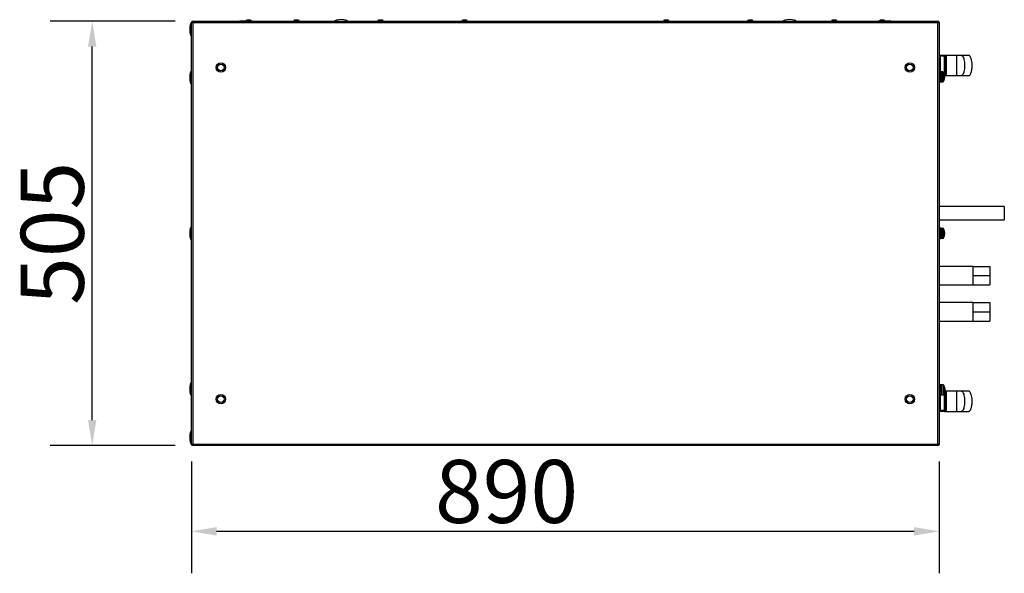
# Model space of a CAD drawing. Units: millimetres. Extents: x -7825 to 53664, y -11594 to -1526.
# Drawn here: x 695 to 1866, y -4098 to -3439 of the extents above; entities that cross this region are included whole.
import ezdxf

# ---------------------------------------------------------------- set-up
doc = ezdxf.new("R2010")
doc.units = ezdxf.units.MM
doc.header["$PDSIZE"] = -1
doc.layers.add('РАЗМЕРЫ', color=7, linetype='Continuous', lineweight=25)
doc.styles.get("Standard").update_dxf_attribs({"font": 'isocteui.ttf', "width": 0.7, "height": 0.6})
doc.dimstyles.new('Копия Standard', dxfattribs={"dimtxt": 0.75, "dimasz": 0.3, "dimexe": 0.5, "dimexo": 0.2, "dimgap": 0.1, "dimtad": 1, "dimdec": 0, "dimzin": 0, "dimdsep": 46, "dimtxsty": 'Standard', "dimcen": 2, "dimclrd": 256, "dimclre": 256, "dimadec": 0, "dimazin": 0, "dimtfac": 1, "dimtdec": 0, "dimtofl": 0, "dimtmove": 0, "dimatfit": 3, "dimfxl": 1, "dimtolj": 1, "dimtzin": 0, "dimarcsym": 0})

# ---------------------------------------------------------------- blocks, each defined once
blk = doc.blocks.new('*D28')
at = {"layer": 'Defpoints', "color": 0, "transparency": 16777216}
for p in [(899, -3944.7), (1789, -3944.7), (899, -4047.9)]:
    blk.add_point(p, dxfattribs=at)
at = {"layer": 'РАЗМЕРЫ', "lineweight": -2, "transparency": 16777216}
for p, q in [((899, -3964.7), (899, -4097.9)), ((1789, -3964.7), (1789, -4097.9)), ((1759, -4047.9), (929, -4047.9))]:
    blk.add_line(p, q, dxfattribs=at)
at = {"layer": 'РАЗМЕРЫ', "transparency": 16777216}
for points in [[(929, -4042.9), (929, -4052.9), (899, -4047.9)], [(1759, -4042.9), (1759, -4052.9), (1789, -4047.9)]]:
    blk.add_solid(points, dxfattribs=at)
at = {"layer": 'РАЗМЕРЫ', "color": 0, "transparency": 16777216, "insert": (1274, -3962.9), "char_height": 0.6, "attachment_point": 2}
blk.add_mtext('\\A1;{\\H125x;890}', dxfattribs=at)
blk = doc.blocks.new('*D29')
at = {"layer": 'Defpoints', "color": 0, "transparency": 16777216}
for p in [(780.9, -3440.5), (899.8, -3440.5), (899.8, -3945.5)]:
    blk.add_point(p, dxfattribs=at)
at = {"layer": 'РАЗМЕРЫ', "lineweight": -2, "transparency": 16777216}
for p, q in [((879.8, -3440.5), (730.9, -3440.5)), ((780.9, -3915.5), (780.9, -3470.5)), ((879.8, -3945.5), (730.9, -3945.5))]:
    blk.add_line(p, q, dxfattribs=at)
at = {"layer": 'РАЗМЕРЫ', "transparency": 16777216}
for points in [[(775.9, -3470.5), (785.9, -3470.5), (780.9, -3440.5)], [(775.9, -3915.5), (785.9, -3915.5), (780.9, -3945.5)]]:
    blk.add_solid(points, dxfattribs=at)
at = {"layer": 'РАЗМЕРЫ', "color": 0, "transparency": 16777216, "insert": (695.9, -3693), "char_height": 0.6, "attachment_point": 2, "rotation": 90}
blk.add_mtext('\\A1;{\\H125x;505}', dxfattribs=at)

msp = doc.modelspace()

# ---------------------------------------------------------------- linework, layer by layer
at = {"color": 7, "linetype": 'Continuous', "lineweight": 25}
for p, q in [((899, -3944.7), (899, -3441.4)), ((899, -3441.4), (899.8, -3441.4)), ((899.5, -3441.5), (900.3, -3441.5)), ((899.5, -3441.7), (899.5, -3441.5)), ((899.8, -3440.5), (899.8, -3441.3)), ((899.8, -3440.5), (1788.1, -3440.5)), ((899.8, -3441.4), (899.8, -3441.5)), ((900.1, -3441.5), (900.1, -3441.5)), ((1787.4, -3442.1), (900.6, -3442.1)), ((900.6, -3442.1), (900.6, -3943.9)), ((956.7, -3440), (956.7, -3440.5)), ((956.7, -3440), (971.2, -3440)), ((964.8, -3439.3), (964.8, -3439.3)), ((969.2, -3439.3), (964.8, -3439.3)), ((971.2, -3440.5), (971.2, -3440)), ((1021.8, -3439.3), (1021.8, -3439.3)), ((1026.2, -3439.3), (1021.8, -3439.3)), ((1121.8, -3439.3), (1121.8, -3439.3)), ((1126.2, -3439.3), (1121.8, -3439.3)), ((1221.8, -3439.3), (1221.8, -3439.3)), ((1226.2, -3439.3), (1221.8, -3439.3)), ((1461.8, -3439.3), (1461.8, -3439.3)), ((1466.2, -3439.3), (1461.8, -3439.3)), ((1561.8, -3439.3), (1561.8, -3439.3)), ((1566.2, -3439.3), (1561.8, -3439.3)), ((1661.8, -3439.3), (1661.8, -3439.3)), ((1666.2, -3439.3), (1661.8, -3439.3)), ((1716.7, -3440), (1716.7, -3440.5)), ((1716.7, -3440), (1731.2, -3440)), ((1718.8, -3439.3), (1718.8, -3439.3)), ((1723.2, -3439.3), (1718.8, -3439.3)), ((1731.2, -3440.5), (1731.2, -3440)), ((1787.4, -3943.9), (1787.4, -3442.1)), ((1787.7, -3441.5), (1788.5, -3441.5)), ((1788.1, -3440.5), (1788.1, -3441.3)), ((1788.1, -3441.5), (1788.2, -3441.4)), ((1789, -3441.4), (1788.2, -3441.4)), ((1788.5, -3441.5), (1788.5, -3441.7)), ((1789, -3441.4), (1789, -3944.7)), ((899, -3473.2), (898.9, -3473.2)), ((898.9, -3484.5), (898.9, -3473.2)), ((898.9, -3484.5), (899, -3484.5)), ((1789.1, -3487.4), (1789, -3487.4)), ((1789.1, -3482), (1790.1, -3482)), ((1789.1, -3503.5), (1789.1, -3482)), ((1790.1, -3481), (1790.1, -3482)), ((1795.1, -3481), (1790.1, -3481)), ((1795.1, -3482), (1790.1, -3482)), ((1810.1, -3481), (1795.1, -3481)), ((1795.1, -3482), (1795.1, -3481)), ((1796.1, -3482), (1795.1, -3482)), ((1795.1, -3504), (1795.1, -3482)), ((1796.1, -3482), (1796.1, -3504)), ((1789, -3498.7), (1789.1, -3498.7)), ((1789.5, -3503.5), (1789, -3503.5)), ((1791.1, -3500.5), (1789.5, -3500.5)), ((1789.5, -3500.5), (1789.5, -3504.7)), ((1790.7, -3500.5), (1790.7, -3512.5)), ((1793.4, -3500.6), (1791.1, -3500.5)), ((1791.1, -3500.5), (1791.1, -3504.7)), ((1789, -3509.5), (1789.5, -3509.5)), ((1789.5, -3504.7), (1789.5, -3512.5)), ((1789.5, -3512.5), (1791.1, -3512.5)), ((1791.1, -3504.7), (1791.1, -3512.5)), ((1791.1, -3512.5), (1793.4, -3512.4)), ((1794.9, -3505.5), (1795.2, -3505.5)), ((1796.1, -3504), (1795.1, -3504)), ((1795.1, -3505), (1810.1, -3505)), ((1795.2, -3505), (1795.2, -3505.5)), ((1795.2, -3506.2), (1795.2, -3505.5)), ((1795.2, -3506.2), (1795.2, -3507.6)), ((1795.2, -3508), (1795.2, -3507.6)), ((1795.2, -3508), (1795.2, -3508)), ((1866.4, -3661.1), (1789, -3661.1)), ((1866.4, -3661.1), (1866.4, -3677.1)), ((1789, -3677.1), (1866.4, -3677.1)), ((1789.5, -3690), (1789, -3690)), ((1791.1, -3687), (1789.5, -3687)), ((1789.5, -3687), (1789.5, -3691.2)), ((1790.7, -3687), (1790.7, -3699)), ((1793.4, -3687.1), (1791.1, -3687)), ((1791.1, -3687), (1791.1, -3691.2)), ((1789, -3696), (1789.5, -3696)), ((1789.5, -3691.2), (1789.5, -3699)), ((1789.5, -3699), (1791.1, -3699)), ((1791.1, -3691.2), (1791.1, -3699)), ((1791.1, -3699), (1793.4, -3698.9)), ((1794.9, -3692), (1795.2, -3692)), ((1795.2, -3691.5), (1795.2, -3692)), ((1795.2, -3692.7), (1795.2, -3692)), ((1795.2, -3692.7), (1795.2, -3694.1)), ((1795.2, -3694.5), (1795.2, -3694.1)), ((1795.2, -3694.5), (1795.2, -3694.5)), ((1829, -3732.4), (1789, -3732.4)), ((1829, -3732.4), (1794.8, -3732.4)), ((1829, -3732.4), (1829, -3737.9)), ((1829, -3732.4), (1849, -3732.4)), ((1829, -3737.9), (1829, -3743.4)), ((1849, -3732.4), (1849, -3743.4)), ((1829, -3743.4), (1849, -3743.4)), ((1829, -3743.4), (1829, -3748.9)), ((1829, -3748.9), (1829, -3754.4)), ((1849, -3743.4), (1849, -3754.4)), ((1789, -3754.4), (1829, -3754.4)), ((1829, -3754.4), (1849, -3754.4)), ((1829, -3754.4), (1829, -3754.4)), ((1829, -3754.4), (1849, -3754.4)), ((1829, -3754.4), (1829, -3754.4)), ((1849, -3754.4), (1849, -3754.4)), ((1829, -3775.4), (1789, -3775.4)), ((1829, -3775.4), (1829, -3780.9)), ((1829, -3775.4), (1849, -3775.4)), ((1829, -3780.9), (1829, -3786.4)), ((1849, -3775.4), (1849, -3786.4)), ((1829, -3786.4), (1849, -3786.4)), ((1829, -3786.4), (1829, -3791.9)), ((1829, -3791.9), (1829, -3797.4)), ((1849, -3786.4), (1849, -3797.4)), ((1789, -3797.4), (1829, -3797.4)), ((1829, -3797.4), (1849, -3797.4)), ((1829, -3797.4), (1829, -3797.4)), ((1829, -3797.4), (1849, -3797.4)), ((1829, -3797.4), (1829, -3797.4)), ((1849, -3797.4), (1849, -3797.4)), ((1789.1, -3873.9), (1789, -3873.9)), ((1789.1, -3873.9), (1789.1, -3879.5)), ((1789.4, -3874.3), (1789.1, -3874.3)), ((1789.4, -3874.3), (1789.1, -3874.3)), ((1789.5, -3873.9), (1789.4, -3873.9)), ((1789.5, -3873.9), (1789.4, -3873.9)), ((1791.1, -3873.5), (1789.5, -3873.5)), ((1789.5, -3873.5), (1789.5, -3877.7)), ((1789.5, -3877.7), (1789.5, -3885.5)), ((1793.8, -3873.6), (1791.1, -3873.5)), ((1793.8, -3873.6), (1791.1, -3873.5)), ((1793.8, -3873.6), (1791.1, -3873.5)), ((1791.1, -3873.5), (1791.1, -3877.7)), ((1791.1, -3885.5), (1791.1, -3873.5)), ((1791.1, -3885.5), (1791.1, -3873.5)), ((1791.1, -3876.8), (1791.1, -3885.5)), ((1791.1, -3877.7), (1791.1, -3885.5)), ((1795.6, -3878), (1795.6, -3878.5)), ((1795.6, -3878), (1795.6, -3878.5)), ((1795.6, -3878), (1795.6, -3878.2)), ((1795.6, -3878.8), (1795.6, -3878.5)), ((1789, -3885.2), (1789.1, -3885.2)), ((1789.1, -3887.9), (1789, -3887.9)), ((1789.1, -3879.5), (1789.1, -3885.2)), ((1789.1, -3884.8), (1789.4, -3884.8)), ((1789.1, -3884.8), (1789.4, -3884.8)), ((1789.1, -3904), (1789.1, -3885.2)), ((1789.4, -3879.5), (1789.4, -3885.2)), ((1789.4, -3885.2), (1789.5, -3885.2)), ((1789.4, -3885.2), (1789.5, -3885.2)), ((1789.5, -3885.5), (1791.1, -3885.5)), ((1791.1, -3885.5), (1793.8, -3885.4)), ((1791.1, -3885.5), (1793.8, -3885.4)), ((1791.1, -3885.5), (1793.8, -3885.4)), ((1795.6, -3878.8), (1795.6, -3878.8)), ((1795.6, -3878.8), (1795.6, -3880.3)), ((1795.6, -3879.2), (1795.6, -3880.6)), ((1795.6, -3879.3), (1795.6, -3880.6)), ((1795.6, -3880.8), (1795.6, -3880.6)), ((1795.6, -3880.8), (1795.6, -3880.6)), ((1795.6, -3880.9), (1795.6, -3880.8)), ((1795.6, -3880.9), (1795.6, -3881)), ((1810.1, -3881), (1795.6, -3881)), ((1795.6, -3881), (1795.6, -3881)), ((1795.6, -3881), (1795.6, -3881)), ((1796.1, -3882), (1796.1, -3904)), ((899, -3901.6), (898.9, -3901.6)), ((898.9, -3912.9), (898.9, -3901.6)), ((1789, -3898.1), (1789.1, -3898.1)), ((898.9, -3912.9), (899, -3912.9)), ((1789.1, -3904), (1790.1, -3904)), ((1795.1, -3904), (1790.1, -3904)), ((1790.1, -3904), (1790.1, -3905)), ((1795.1, -3905), (1790.1, -3905)), ((1796.1, -3904), (1795.1, -3904)), ((1795.1, -3905), (1795.1, -3904)), ((1795.1, -3905), (1810.1, -3905)), ((899, -3944.7), (899.8, -3944.7)), ((899.5, -3944.5), (899.5, -3944.4)), ((900.3, -3944.5), (899.5, -3944.5)), ((899.8, -3944.5), (899.8, -3944.7)), ((899.8, -3945.5), (899.8, -3944.7)), ((1788.1, -3945.5), (899.8, -3945.5)), ((900.6, -3943.9), (1787.4, -3943.9)), ((1788.5, -3944.5), (1787.7, -3944.5)), ((1788.2, -3944.7), (1788.1, -3944.5)), ((1788.1, -3945.5), (1788.1, -3944.7)), ((1789, -3944.7), (1788.2, -3944.7)), ((1788.5, -3944.4), (1788.5, -3944.5))]:
    msp.add_line(p, q, dxfattribs=at)
at = {"color": 8, "linetype": 'Continuous', "lineweight": 25}
for p, q in [((1790.1, -3482), (1790.1, -3500.5)), ((1793.4, -3512.4), (1793.4, -3500.6)), ((1793.8, -3500.9), (1793.8, -3511.5)), ((1793.8, -3511.5), (1793.8, -3512.2)), ((1795.1, -3504), (1795, -3504)), ((1795.1, -3504.4), (1795.1, -3504)), ((1793.4, -3698.9), (1793.4, -3687.1)), ((1793.8, -3687.4), (1793.8, -3698)), ((1793.8, -3698), (1793.8, -3698.7)), ((1793.8, -3876.9), (1793.8, -3873.6)), ((1793.8, -3873.6), (1793.8, -3885.4)), ((1793.8, -3885.4), (1793.8, -3873.6)), ((1794.2, -3873.9), (1794.2, -3885.2)), ((1794.2, -3873.9), (1794.2, -3884.5)), ((1794.2, -3873.9), (1794.2, -3883.7)), ((1790.1, -3885.5), (1790.1, -3904)), ((1794.2, -3883.7), (1794.2, -3885.2)), ((1794.2, -3884.5), (1794.2, -3885.2)), ((1795.1, -3904), (1795.1, -3883.2)), ((1796.1, -3882), (1795.4, -3882))]:
    msp.add_line(p, q, dxfattribs=at)
at = {"color": 7, "linetype": 'Continuous', "lineweight": 25, "flags": 128}
for points in [[(1797.1, -3482.5), (1796.9, -3482.5), (1796.7, -3482.5), (1796.5, -3482.5), (1796.4, -3482.4), (1796.2, -3482.3), (1796.1, -3482.2), (1796.1, -3482.1), (1796.1, -3482)], [(1797.1, -3503.5), (1796.9, -3503.5), (1796.7, -3503.6), (1796.5, -3503.6), (1796.4, -3503.7), (1796.2, -3503.7), (1796.1, -3503.8), (1796.1, -3503.9), (1796.1, -3504)], [(1795.6, -3878.8), (1795.5, -3878.6), (1795.5, -3878.5)], [(1797.1, -3882.5), (1796.9, -3882.5), (1796.7, -3882.5), (1796.5, -3882.5), (1796.4, -3882.4), (1796.2, -3882.3), (1796.1, -3882.2), (1796.1, -3882.1), (1796.1, -3882)], [(1797.1, -3903.5), (1796.9, -3903.5), (1796.7, -3903.6), (1796.5, -3903.6), (1796.4, -3903.7), (1796.2, -3903.7), (1796.1, -3903.8), (1796.1, -3903.9), (1796.1, -3904)]]:
    msp.add_lwpolyline(points, dxfattribs=at)
at = {"color": 7, "linetype": 'Continuous', "lineweight": 25}
for centre, radius in [((934, -3495.5), 5.65), ((934, -3495.5), 5.5), ((934, -3495.5), 4), ((1754, -3495.5), 5.65), ((1754, -3495.5), 5.5), ((1754, -3495.5), 4), ((934, -3890.5), 5.65), ((934, -3890.5), 5.5), ((934, -3890.5), 4), ((1754, -3890.5), 5.65), ((1754, -3890.5), 5.5), ((1754, -3890.5), 4)]:
    msp.add_circle(centre, radius, dxfattribs=at)
for centre, radius, start, end in [((964.8, -3440.4), 1.07, 90, 159.7606), ((969.2, -3440.4), 1.07, 20.2394, 90), ((1021.8, -3440.4), 1.07, 90, 186.9637), ((1026.2, -3440.4), 1.07, 353.0363, 90), ((1121.8, -3440.4), 1.07, 90, 186.9637), ((1126.2, -3440.4), 1.07, 353.0363, 90), ((1221.8, -3440.4), 1.07, 90, 186.9637), ((1226.2, -3440.4), 1.07, 353.0363, 90), ((1461.8, -3440.4), 1.07, 90, 186.9637), ((1466.2, -3440.4), 1.07, 353.0363, 90), ((1561.8, -3440.4), 1.07, 90, 186.9637), ((1566.2, -3440.4), 1.07, 353.0363, 90), ((1661.8, -3440.4), 1.07, 90, 186.9637), ((1666.2, -3440.4), 1.07, 353.0363, 90), ((1718.8, -3440.4), 1.07, 90, 159.7606), ((1723.2, -3440.4), 1.07, 20.2394, 90), ((1790.1, -3482), 1, 90, 180), ((1795.1, -3482), 1, 0, 90), ((1793.4, -3501.1), 0.5, 28.9679, 88), ((1783.6, -3506.5), 11.7, 7.3786, 28.9679), ((1793.4, -3511.9), 0.5, 272, 331.0321), ((1783.6, -3506.5), 11.7, 331.0321, 352.6214), ((1792.2, -3506.3), 3.12, 15.4036, 32.5355), ((1784.8, -3505), 10, 357.9302, 2.0698), ((1792.2, -3507.1), 3.12, 15.4029, 32.5363), ((1786, -3506.3), 9.29, 341.736, 351.9707), ((1786, -3506.7), 9.29, 341.736, 351.9707), ((1792, -3509.4), 2.78, 356.0612, 3.9388), ((1795.1, -3504), 1, 275.8794, 0), ((1793.4, -3687.6), 0.5, 28.9679, 88), ((1783.6, -3693), 11.7, 7.3786, 28.9679), ((1793.4, -3698.4), 0.5, 272, 331.0321), ((1783.6, -3693), 11.7, 331.0321, 352.6214), ((1792.2, -3692.8), 3.12, 15.4035, 32.5355), ((1784.8, -3691.5), 10, 357.9302, 2.0698), ((1792.2, -3693.6), 3.12, 15.4035, 32.5355), ((1786, -3692.8), 9.29, 341.7359, 351.9707), ((1786, -3693.2), 9.29, 341.7359, 351.9707), ((1792, -3695.9), 2.78, 356.0611, 3.9389), ((1793.8, -3874.1), 0.5, 28.9679, 88), ((1784, -3879.5), 11.7, 7.3786, 28.9679), ((1789.8, -3879.3), 5.84, 10.4331, 23.2286), ((1788.4, -3877.3), 6.83, 357.4898, 2.5102), ((1789.8, -3879.9), 5.84, 10.4329, 23.2289), ((1792.7, -3879.3), 2.96, 15.9703, 33.5016), ((1785, -3878.1), 10.2, 357.9496, 2.0504), ((1792.6, -3879.3), 3.12, 15.4066, 32.5326), ((1785.2, -3878), 10, 357.9302, 2.0698), ((1792.7, -3880.1), 2.96, 15.9703, 33.5016), ((1792.6, -3880.1), 3.12, 15.4066, 32.5326), ((1793.8, -3884.9), 0.5, 272, 331.0321), ((1784, -3879.5), 11.7, 331.0321, 352.6214), ((1789.1, -3879.2), 6.56, 338.1295, 350.2385), ((1786.2, -3879.3), 9.46, 341.8994, 352.0447), ((1786.4, -3879.3), 9.3, 341.7378, 351.9688), ((1789.1, -3879.8), 6.56, 338.1291, 350.2388), ((1786.2, -3879.7), 9.46, 341.8992, 352.0448), ((1786.4, -3879.7), 9.3, 341.7379, 351.9686), ((1789.2, -3881.9), 5.99, 357.3193, 2.6807), ((1792.4, -3882.4), 2.78, 356.0612, 3.9388), ((1792.6, -3882.4), 2.59, 355.9183, 4.0817), ((1795.1, -3882), 1, 0, 60.9178), ((1790.1, -3904), 1, 180, 270), ((1795.1, -3904), 1, 270, 0)]:
    msp.add_arc(centre, radius, start, end, dxfattribs=at)
for centre, major_axis, start_param, end_param in [((899, -3450.2), (0, 8), 0, 1.570796), ((1077.1, -3440.5), (-8, 0), 4.712389, 6.283185), ((1077.1, -3440.5), (8, 0), 0, 1.570796), ((1610.9, -3440.5), (-8, 0), 4.712389, 6.283185), ((1610.9, -3440.5), (8, 0), 0, 1.570796), ((899, -3450.2), (0, -8), 4.712389, 6.283185), ((899, -3507.5), (0, 8), 0, 1.570796), ((899, -3507.5), (0, -8), 4.712389, 6.283185), ((899, -3693), (0, 8), 0, 1.570796), ((899, -3693), (0, -8), 4.712389, 6.283185), ((899, -3878.5), (0, 8), 0, 1.570796), ((899, -3878.5), (0, 8), 0, 1.570796), ((899, -3878.5), (0, -8), 4.712389, 6.283185), ((899, -3935.8), (0, 8), 0, 1.570796), ((899, -3935.8), (0, -8), 4.712389, 6.283185)]:
    msp.add_ellipse(centre, major_axis=major_axis, ratio=0.25, start_param=start_param, end_param=end_param, dxfattribs=at)
for points, knots in [([(899, -3441.4), (899, -3441.5), (899, -3441.6), (899.3, -3441.7), (899.8, -3441.9), (900.2, -3442), (900.5, -3442.1), (900.6, -3442.1)], [0, 0, 0, 0, 0.223578, 0.447188, 0.670798, 0.894395, 1, 1, 1, 1]), ([(899.9, -3440.7), (899.8, -3440.8), (899.5, -3440.9), (899.2, -3441.2), (899.2, -3441.4), (899.2, -3441.4)], [0, 0, 0, 0, 0.404735, 0.938119, 1, 1, 1, 1]), ([(900.6, -3442.1), (900.5, -3441.9), (900.4, -3441.6), (900.2, -3441.1), (900.1, -3440.7), (899.9, -3440.6), (899.9, -3440.5), (899.8, -3440.5)], [0, 0, 0, 0, 0.223572, 0.447181, 0.67079, 0.8944, 1, 1, 1, 1]), ([(900.6, -3442.1), (900.5, -3442), (900.4, -3441.8), (900.2, -3441.5), (900, -3441.4), (899.9, -3441.3), (899.8, -3441.3)], [0, 0, 0, 0, 0.281798, 0.530526, 0.779147, 1, 1, 1, 1]), ([(1788.1, -3440.5), (1788, -3440.6), (1787.9, -3440.6), (1787.8, -3440.9), (1787.6, -3441.3), (1787.5, -3441.8), (1787.4, -3442), (1787.4, -3442.1)], [0, 0, 0, 0, 0.223577, 0.447187, 0.670788, 0.894395, 1, 1, 1, 1]), ([(1788.1, -3441.3), (1788, -3441.3), (1787.9, -3441.4), (1787.7, -3441.6), (1787.5, -3441.8), (1787.4, -3442), (1787.4, -3442.1)], [0, 0, 0, 0, 0.281819, 0.530529, 0.779159, 1, 1, 1, 1]), ([(1787.4, -3442.1), (1787.6, -3442.1), (1787.9, -3442), (1788.4, -3441.8), (1788.8, -3441.6), (1789, -3441.5), (1789, -3441.4), (1789, -3441.4)], [0, 0, 0, 0, 0.223572, 0.447181, 0.67079, 0.8944, 1, 1, 1, 1]), ([(1795.1, -3481), (1795.1, -3481), (1795.3, -3481), (1795.8, -3481.1), (1796.5, -3481.4), (1796.9, -3481.8), (1797.1, -3482.2), (1797.1, -3482.5), (1797.1, -3482.5)], [0, 0, 0, 0, 0.002647, 0.270736, 0.527339, 0.747896, 0.943229, 1, 1, 1, 1]), ([(1797.1, -3482.5), (1797.1, -3482.6), (1797.1, -3483.3), (1797.1, -3484.8), (1797.1, -3487.2), (1797.1, -3490), (1797.1, -3493.3), (1797.1, -3496.6), (1797.1, -3500), (1797.1, -3502.3), (1797.1, -3503.4), (1797.1, -3503.5)], [0, 0, 0, 0, 0.01099, 0.111348, 0.214499, 0.36114, 0.509335, 0.666657, 0.8258, 0.977888, 1, 1, 1, 1]), ([(1810.1, -3505), (1810.1, -3505), (1810, -3505), (1810, -3504.8), (1810, -3504.5), (1809.9, -3503.7), (1809.9, -3502.3), (1809.9, -3500), (1809.8, -3496.8), (1809.8, -3493), (1809.8, -3489.3), (1809.9, -3486.1), (1809.9, -3483.8), (1809.9, -3482.3), (1810, -3481.6), (1810, -3481.2), (1810, -3481.1), (1810.1, -3481), (1810.1, -3481)], [0, 0, 0, 0, 0.013137, 0.028278, 0.046616, 0.08292, 0.133548, 0.228285, 0.354062, 0.5, 0.645938, 0.771715, 0.866453, 0.91708, 0.953384, 0.971722, 0.986863, 1, 1, 1, 1]), ([(1815.4, -3481), (1815.1, -3481), (1814.6, -3481), (1813.4, -3481), (1811.8, -3481), (1810.7, -3481), (1810.1, -3481)], [0, 0, 0, 0, 0.249406, 0.489715, 0.730926, 1, 1, 1, 1]), ([(1824.1, -3481), (1824, -3481), (1823.8, -3481), (1822, -3481), (1819.4, -3481), (1816.7, -3481), (1815.4, -3481)], [0, 0, 0, 0, 0.250019, 0.500013, 0.750055, 1, 1, 1, 1]), ([(1815.4, -3481), (1815.5, -3481), (1815.7, -3481.1), (1816.1, -3481.2), (1816.6, -3481.6), (1817.1, -3482.3), (1817.8, -3483.8), (1818.5, -3486.1), (1819, -3489.3), (1819.1, -3493), (1819, -3496.8), (1818.5, -3500), (1817.8, -3502.3), (1817.1, -3503.7), (1816.6, -3504.5), (1816.1, -3504.8), (1815.7, -3505), (1815.5, -3505), (1815.4, -3505)], [0, 0, 0, 0, 0.013114, 0.028233, 0.046552, 0.082836, 0.133457, 0.228205, 0.354016, 0.5, 0.645984, 0.771795, 0.866543, 0.917164, 0.953447, 0.971767, 0.986886, 1, 1, 1, 1]), ([(1824.1, -3505), (1824.2, -3505), (1824.6, -3505), (1825.1, -3504.7), (1825.7, -3504.1), (1826.2, -3503.2), (1826.8, -3502), (1827.3, -3500.3), (1827.7, -3498.3), (1828, -3495.5), (1828.1, -3492.1), (1827.8, -3488.4), (1827.2, -3485.4), (1826.4, -3483.2), (1825.7, -3482.1), (1825.2, -3481.5), (1824.8, -3481.2), (1824.4, -3481.1), (1824.2, -3481), (1824.1, -3481)], [0, 0, 0, 0, 0.017397, 0.038829, 0.067107, 0.105134, 0.155428, 0.219561, 0.297527, 0.390163, 0.532475, 0.679091, 0.807175, 0.881399, 0.935341, 0.95575, 0.972724, 0.987166, 1, 1, 1, 1]), ([(1797.1, -3503.5), (1797.1, -3503.7), (1797, -3504), (1796.8, -3504.3), (1796.5, -3504.7), (1795.8, -3505), (1795.3, -3505), (1795.1, -3505), (1795.1, -3505)], [0, 0, 0, 0, 0.195099, 0.252094, 0.472654, 0.729261, 0.997353, 1, 1, 1, 1]), ([(1810.1, -3505), (1810.7, -3505), (1811.8, -3505), (1813.4, -3505), (1814.6, -3505), (1815.1, -3505), (1815.4, -3505)], [0, 0, 0, 0, 0.269074, 0.510285, 0.750594, 1, 1, 1, 1]), ([(1815.4, -3505), (1816.7, -3505), (1819.4, -3505), (1822, -3505), (1823.8, -3505), (1824, -3505), (1824.1, -3505)], [0, 0, 0, 0, 0.249945, 0.499987, 0.749981, 1, 1, 1, 1]), ([(1797.1, -3882.5), (1797.1, -3882.6), (1797.1, -3883.3), (1797.1, -3884.8), (1797.1, -3887.2), (1797.1, -3890), (1797.1, -3893.3), (1797.1, -3896.6), (1797.1, -3900), (1797.1, -3902.3), (1797.1, -3903.4), (1797.1, -3903.5)], [0, 0, 0, 0, 0.01099, 0.111347, 0.214499, 0.361139, 0.509335, 0.666657, 0.8258, 0.977888, 1, 1, 1, 1]), ([(1810.1, -3905), (1810.1, -3905), (1810, -3905), (1810, -3904.8), (1810, -3904.5), (1809.9, -3903.7), (1809.9, -3902.3), (1809.9, -3900), (1809.8, -3896.8), (1809.8, -3893), (1809.8, -3889.3), (1809.9, -3886.1), (1809.9, -3883.8), (1809.9, -3882.3), (1810, -3881.6), (1810, -3881.2), (1810, -3881.1), (1810.1, -3881), (1810.1, -3881)], [0, 0, 0, 0, 0.013137, 0.028278, 0.046616, 0.08292, 0.133547, 0.228285, 0.354062, 0.5, 0.645938, 0.771715, 0.866452, 0.91708, 0.953384, 0.971722, 0.986863, 1, 1, 1, 1]), ([(1815.4, -3881), (1815.1, -3881), (1814.6, -3881), (1813.4, -3881), (1811.8, -3881), (1810.7, -3881), (1810.1, -3881)], [0, 0, 0, 0, 0.249406, 0.489715, 0.730926, 1, 1, 1, 1]), ([(1824.1, -3881), (1824, -3881), (1823.8, -3881), (1822, -3881), (1819.4, -3881), (1816.7, -3881), (1815.4, -3881)], [0, 0, 0, 0, 0.250019, 0.500013, 0.750055, 1, 1, 1, 1]), ([(1815.4, -3881), (1815.5, -3881), (1815.7, -3881.1), (1816.1, -3881.2), (1816.6, -3881.6), (1817.1, -3882.3), (1817.8, -3883.8), (1818.5, -3886.1), (1819, -3889.3), (1819.1, -3893), (1819, -3896.8), (1818.5, -3900), (1817.8, -3902.3), (1817.1, -3903.7), (1816.6, -3904.5), (1816.1, -3904.8), (1815.7, -3905), (1815.5, -3905), (1815.4, -3905)], [0, 0, 0, 0, 0.013114, 0.028233, 0.046553, 0.082836, 0.133457, 0.228205, 0.354016, 0.5, 0.645984, 0.771795, 0.866543, 0.917164, 0.953448, 0.971767, 0.986886, 1, 1, 1, 1]), ([(1824.1, -3905), (1824.2, -3905), (1824.6, -3905), (1825.1, -3904.7), (1825.7, -3904.1), (1826.2, -3903.2), (1826.8, -3902), (1827.3, -3900.3), (1827.7, -3898.3), (1828, -3895.5), (1828.1, -3892.1), (1827.8, -3888.4), (1827.2, -3885.4), (1826.4, -3883.2), (1825.7, -3882.1), (1825.2, -3881.5), (1824.8, -3881.2), (1824.4, -3881.1), (1824.2, -3881), (1824.1, -3881)], [0, 0, 0, 0, 0.0173972, 0.0388294, 0.0671066, 0.1051341, 0.1554281, 0.2195613, 0.2975271, 0.3901629, 0.5324756, 0.6790909, 0.8071753, 0.8813988, 0.9353417, 0.9557504, 0.9727236, 0.9871659, 1, 1, 1, 1]), ([(1797.1, -3903.5), (1797.1, -3903.7), (1797, -3904), (1796.8, -3904.3), (1796.5, -3904.7), (1795.8, -3905), (1795.3, -3905), (1795.1, -3905), (1795.1, -3905)], [0, 0, 0, 0, 0.1951, 0.252094, 0.472654, 0.72926, 0.997353, 1, 1, 1, 1]), ([(1810.1, -3905), (1810.7, -3905), (1811.8, -3905), (1813.4, -3905), (1814.6, -3905), (1815.1, -3905), (1815.4, -3905)], [0, 0, 0, 0, 0.269074, 0.510285, 0.750594, 1, 1, 1, 1]), ([(1815.4, -3905), (1816.7, -3905), (1819.4, -3905), (1822, -3905), (1823.8, -3905), (1824, -3905), (1824.1, -3905)], [0, 0, 0, 0, 0.249945, 0.499987, 0.749981, 1, 1, 1, 1]), ([(900.6, -3943.9), (900.4, -3944), (900, -3944.1), (899.5, -3944.3), (899.2, -3944.4), (899, -3944.6), (899, -3944.6), (899, -3944.7)], [0, 0, 0, 0, 0.223572, 0.447181, 0.67079, 0.8944, 1, 1, 1, 1]), ([(899.1, -3944.6), (899.2, -3944.7), (899.4, -3945), (899.6, -3945.3), (899.8, -3945.3), (899.8, -3945.3)], [0, 0, 0, 0, 0.404737, 0.938143, 1, 1, 1, 1]), ([(899.8, -3945.5), (899.9, -3945.5), (900, -3945.5), (900.2, -3945.2), (900.3, -3944.7), (900.5, -3944.3), (900.5, -3944), (900.6, -3943.9)], [0, 0, 0, 0, 0.223577, 0.447187, 0.670788, 0.894395, 1, 1, 1, 1]), ([(899.8, -3944.7), (899.9, -3944.7), (900, -3944.7), (900.2, -3944.5), (900.4, -3944.2), (900.5, -3944), (900.6, -3943.9)], [0, 0, 0, 0, 0.281819, 0.530529, 0.779159, 1, 1, 1, 1]), ([(900, -3944.5), (900, -3944.5), (900.1, -3944.6), (900.1, -3944.6), (900.1, -3944.6)], [0, 0, 0, 0, 0.229057, 1, 1, 1, 1]), ([(1789, -3944.7), (1789, -3944.6), (1788.9, -3944.5), (1788.6, -3944.3), (1788.2, -3944.2), (1787.7, -3944), (1787.5, -3944), (1787.4, -3943.9)], [0, 0, 0, 0, 0.223578, 0.447188, 0.670798, 0.894395, 1, 1, 1, 1]), ([(1787.4, -3943.9), (1787.4, -3944.1), (1787.5, -3944.5), (1787.7, -3945), (1787.9, -3945.4), (1788, -3945.5), (1788.1, -3945.5), (1788.1, -3945.5)], [0, 0, 0, 0, 0.223572, 0.447181, 0.67079, 0.8944, 1, 1, 1, 1]), ([(1787.4, -3943.9), (1787.4, -3944.1), (1787.6, -3944.3), (1787.8, -3944.5), (1787.9, -3944.7), (1788, -3944.7), (1788.1, -3944.7)], [0, 0, 0, 0, 0.281798, 0.530526, 0.779147, 1, 1, 1, 1])]:
    msp.add_open_spline(points, degree=3, knots=knots, dxfattribs=at)
at = {"color": 8, "linetype": 'Continuous', "lineweight": 25}
msp.add_open_spline([(1795.5, -3881.1), (1795.6, -3881.1), (1796, -3881.1), (1796.5, -3881.4), (1796.9, -3881.8), (1797.1, -3882.2), (1797.1, -3882.5), (1797.1, -3882.5)], degree=3, knots=[0, 0, 0, 0, 0.157201, 0.453754, 0.708648, 0.93439, 1, 1, 1, 1], dxfattribs=at)

# ---------------------------------------------------------------- dimensions: what is measured, and where the dimension line sits
at = {"layer": 'РАЗМЕРЫ'}
dim = msp.add_linear_dim(base=(780.9, -3440.5), p1=(899.8, -3945.5), p2=(899.8, -3440.5), angle=90, text='{\\H125x;<>}', dimstyle='Копия Standard', override={"dimscale": 100, "dimtxt": 75, "dimsah": 1}, dxfattribs=at)
dim.commit()
dim.dimension.update_dxf_attribs({"geometry": '*D29', "text_midpoint": (780.9, -3693), "dimtype": 160})
dim = msp.add_linear_dim(base=(899, -4047.9), p1=(1789, -3944.7), p2=(899, -3944.7), text='{\\H125x;<>}', dimstyle='Копия Standard', override={"dimscale": 100, "dimtxt": 75, "dimsah": 1}, dxfattribs=at)
dim.commit()
dim.dimension.update_dxf_attribs({"geometry": '*D28', "text_midpoint": (1274, -4047.9), "dimtype": 160})

doc.saveas('drawing.dxf')
